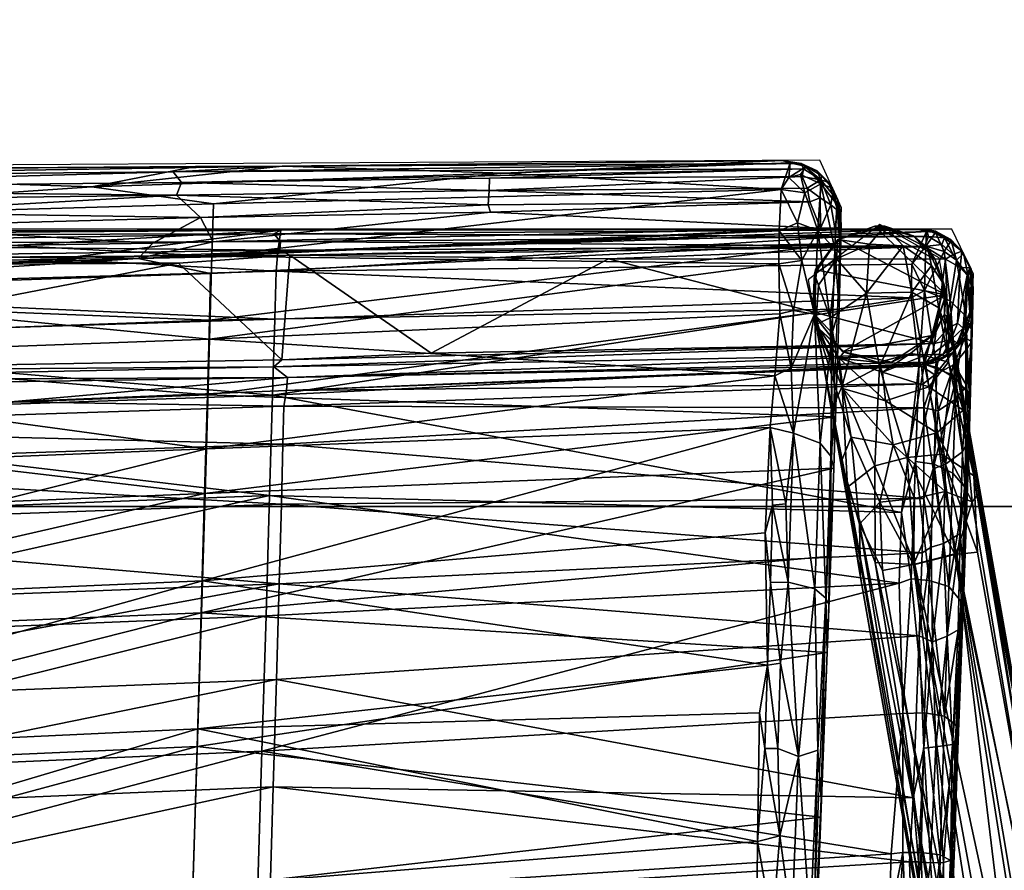
# Model space of a CAD drawing. Units: inches. Extents: x -348 to 89, y -75 to 231.
# Drawn here: x 70 to 74, y 72 to 75 of the extents above; entities that cross this region are included whole.
import ezdxf

# ---------------------------------------------------------------- set-up
doc = ezdxf.new("R2010")
doc.units = ezdxf.units.IN
doc.header["$MEASUREMENT"] = 0
for name, color, linetype, true_color in [('AFUCH-3-FRPT', 7, 'Continuous', 0x6e6e6e), ('AFUCH-3-STFB', 7, 'Continuous', 0x1f3b54), ('AFUCH-3-STPL', 7, 'Continuous', 0x989a8f), ('CET color Grey23', 7, 'Continuous', 0x443b34), ('CET color Grey50', 9, 'Continuous', 0x808080)]:
    doc.layers.add(name, color=color, linetype=linetype, true_color=true_color)
for name, color, linetype in [('CATALOGUE-TXT', 8, 'Continuous'), ('CET Default', 7, 'Continuous'), ('default', 8, 'Continuous'), ('LoeTableBase', 8, 'Continuous')]:
    doc.layers.add(name, color=color, linetype=linetype)
doc.styles.add('Arial', font='arial.ttf')

# ---------------------------------------------------------------- blocks, each defined once
blk = doc.blocks.new('*C5')
at = {"layer": 'AFUCH-3-FRPT', "linetype": 'Continuous'}
blk.add_lwpolyline([(-10.2345, 13.2563), (-10.4778, 13.1694), (-10.4832, -8.8216), (-9.8191, -12.5794), (-9.5985, -12.7035), (-9.3336, -12.4983), (-9.981, -8.8259), (-9.9814, 7.626), (-9.0069, 7.4479), (-8.9926, 7.9516), (-9.9774, 8.1673), (-9.9813, 13.084), (-10.2345, 13.2563)], dxfattribs=at)
at = {"layer": 'AFUCH-3-STFB', "linetype": 'Continuous'}
blk.add_lwpolyline([(0.9803, 7.5464), (-4.763, 7.3759), (-8.5991, 7.0319), (-8.6974, 6.9709), (-9.4576, -12.7643), (-9.3766, -12.9409), (0.872, -12.8819), (9.3002, -12.9385), (9.4707, -12.7957), (8.6966, 6.9288), (8.6142, 7.0321), (4.2668, 7.4058), (0.9803, 7.5464)], dxfattribs=at)
at = {"layer": 'AFUCH-3-STPL', "linetype": 'Continuous'}
blk.add_lwpolyline([(-9.2156, 6.4786), (-9.9466, -12.5194), (-9.8654, -12.6859), (9.8382, -12.6857), (9.9514, -12.5182), (9.2155, 6.4854)], dxfattribs=at)
at = {"layer": 'CATALOGUE-TXT', "linetype": 'Continuous', "style": 'Arial'}
blk.add_attdef('ITEXT', (-3.189, -2.2244), '', height=2.8, dxfattribs=at).dxf.unprotected_set("ltscale", 0)
blk = doc.blocks.new('*C31')
at = {"layer": 'AFUCH-3-STPL', "linetype": 'Continuous'}
mesh = blk.add_polyface(dxfattribs=at)
corners = [(-9.8544, -9.8946, 22.2909), (-9.7041, -6.0809, 22.0213), (-9.6686, -5.1517, 21.8053), (-9.8755, -10.3973, 22.4254), (-9.7664, -9.8426, 22.5793), (-9.7073, -9.8446, 22.6074), (-9.5726, -5.6452, 22.1346), (-9.7518, -10.3776, 22.6108), (-9.8222, -10.3681, 22.5625), (-9.7648, -10.8947, 22.5125), (-9.8849, -10.6615, 22.2868), (-9.8355, -10.3406, 22.2139), (-9.8162, -9.8958, 22.1964), (-9.7862, -10.3388, 22.1661), (-9.7085, -10.3422, 22.1099), (-9.7233, -9.9068, 22.1327), (-7.3386, -10.1966, 21.7692), (-9.8454, -9.8646, 22.476), (-9.8139, -9.8484, 22.5354), (-9.6659, -5.672, 22.051), (-9.7424, -10.3424, 22.1434), (-9.592, -5.5146, 21.6679), (-9.6544, -9.8357, 22.6141), (-9.6839, -10.3768, 22.6254), (-9.6337, -10.1254, 22.6321), (-9.8653, -10.3445, 22.488), (-9.884, -10.8451, 22.3938), (-9.8402, -9.8938, 22.2511), (-9.8608, -10.3478, 22.2617), (-7.3515, -10.6202, 21.676), (-9.7222, -10.5791, 22.1015), (-9.6691, -5.4926, 21.7648), (-9.6218, -5.645, 22.1008), (-9.8681, -10.777, 22.1541), (-9.5075, -5.645, 22.1507), (-9.7617, -10.7632, 22.0639), (-9.6406, -10.3717, 22.5959), (-7.2935, -10.2204, 22.2888)]
mesh.append_faces([[corners[k] for k in face] for face in [(0, 1, 2, 0), (3, 1, 0, 3), (4, 5, 6, 4), (7, 8, 9, 7), (10, 3, 0, 10), (11, 12, 13, 11), (14, 15, 16, 14), (4, 8, 7, 4), (17, 18, 19, 17), (5, 4, 7, 5), (14, 20, 15, 14), (15, 12, 21, 15), (12, 15, 13, 12), (22, 23, 24, 22), (25, 8, 18, 25), (25, 26, 8, 25), (27, 12, 11, 27), (0, 28, 10, 0), (14, 29, 30, 14), (14, 30, 20, 14), (5, 7, 23, 5), (1, 3, 17, 1), (17, 25, 18, 17), (0, 27, 28, 0), (0, 31, 27, 0), (18, 4, 32, 18), (18, 8, 4, 18), (27, 11, 28, 27), (11, 33, 28, 11), (3, 26, 25, 3), (3, 25, 17, 3), (22, 5, 23, 22), (34, 5, 22, 34), (20, 35, 13, 20), (15, 20, 13, 15), (24, 23, 36, 24), (24, 36, 37, 24)]])
mesh = blk.add_polyface(dxfattribs=at)
corners = [(-7.3736, -11.3723, 21.2386), (-4.9261, -11.2796, 20.9429), (-4.9321, -11.5792, 20.6079), (-9.5856, -7.3607, 21.8184), (-6.0813, -9.7041, 21.6282), (-9.7233, -9.9068, 22.1327), (-4.9103, -10.5185, 21.3989), (-4.9187, -10.9207, 21.2102), (-7.3633, -11.018, 21.4967), (-9.6544, -9.8357, 22.6141), (-7.2512, -9.6907, 22.3213), (-9.4758, -5.8005, 22.1841), (-7.3251, -11.2532, 21.9366), (-7.3099, -10.7529, 22.1666), (-9.671, -11.3752, 22.2854), (-4.882, -10.6462, 21.9052), (-2.4692, -11.5265, 20.425), (-7.3515, -10.6202, 21.676), (-9.7222, -10.5791, 22.1015), (-9.6337, -10.1254, 22.6321), (-7.2935, -10.2204, 22.2888), (-4.8703, -10.1065, 22.0427), (-7.3386, -10.1966, 21.7692), (-9.7554, -11.4866, 21.6211), (-9.7443, -11.18, 21.8703), (-9.6406, -10.3717, 22.5959), (-9.6846, -10.8926, 22.5269), (-4.9012, -10.0906, 21.5018), (-7.169, -7.2953, 22.0518), (-4.8864, -9.6667, 21.5402), (-7.2101, -7.2933, 21.5004), (-4.8142, -7.1778, 21.2655), (-9.7085, -10.3422, 22.1099), (-4.8561, -9.5703, 22.0901), (-4.7851, -7.1645, 21.8516), (-4.8929, -11.1539, 21.6598), (-2.4623, -10.8625, 21.0383), (-5.9054, -9.605, 22.1563)]
mesh.append_faces([[corners[k] for k in face] for face in [(0, 1, 2, 0), (3, 4, 5, 3), (6, 7, 8, 6), (9, 10, 11, 9), (12, 13, 14, 12), (12, 15, 13, 12), (1, 16, 2, 1), (17, 8, 18, 17), (19, 20, 10, 19), (20, 21, 10, 20), (5, 4, 22, 5), (0, 23, 24, 0), (13, 25, 26, 13), (4, 27, 22, 4), (17, 6, 8, 17), (10, 28, 11, 10), (29, 30, 31, 29), (30, 4, 3, 30), (8, 0, 24, 8), (8, 7, 0, 8), (13, 21, 20, 13), (20, 25, 13, 20), (15, 21, 13, 15), (22, 27, 17, 22), (22, 17, 32, 22), (28, 33, 34, 28), (35, 15, 12, 35), (7, 1, 0, 7), (7, 36, 1, 7), (27, 6, 17, 27), (9, 19, 10, 9), (10, 37, 28, 10), (10, 21, 37, 10), (29, 4, 30, 29), (4, 29, 27, 4), (21, 33, 37, 21), (37, 33, 28, 37)]])
mesh = blk.add_polyface(dxfattribs=at)
corners = [(-9.9059, -11.3005, 22.1872), (-9.8551, -11.362, 22.2587), (-9.8381, -10.8824, 22.4649), (-9.9152, -11.7294, 21.9039), (-9.8069, -10.7683, 22.0868), (-9.8355, -10.3406, 22.2139), (-9.7862, -10.3388, 22.1661), (-9.884, -10.8451, 22.3938), (-9.8222, -10.3681, 22.5625), (-9.7222, -10.5791, 22.1015), (-7.3633, -11.018, 21.4967), (-9.7443, -11.18, 21.8703), (-9.8608, -10.3478, 22.2617), (-9.8681, -10.777, 22.1541), (-9.8849, -10.6615, 22.2868), (-9.9113, -11.3789, 21.9753), (-9.671, -11.3752, 22.2854), (-7.3099, -10.7529, 22.1666), (-9.6846, -10.8926, 22.5269), (-9.7154, -11.3913, 22.3131), (-9.7617, -10.7632, 22.0639), (-9.8891, -11.2019, 21.9899), (-9.8485, -11.178, 21.9365), (-9.7554, -11.4866, 21.6211), (-9.7894, -11.5081, 21.648), (-9.6406, -10.3717, 22.5959), (-9.6839, -10.3768, 22.6254), (-9.7648, -10.8947, 22.5125), (-9.7518, -10.3776, 22.6108), (-9.7812, -11.384, 22.3033), (-9.7424, -10.3424, 22.1434), (-9.8755, -10.3973, 22.4254), (-9.8961, -11.5584, 21.7215), (-9.7937, -11.1571, 21.9039), (-9.8347, -11.522, 21.6661)]
mesh.append_faces([[corners[k] for k in face] for face in [(0, 1, 2, 0), (0, 3, 1, 0), (4, 5, 6, 4), (7, 2, 8, 7), (9, 10, 11, 9), (12, 13, 14, 12), (15, 14, 13, 15), (16, 17, 18, 16), (19, 16, 18, 19), (9, 11, 20, 9), (21, 13, 22, 21), (11, 23, 24, 11), (18, 25, 26, 18), (18, 27, 19, 18), (28, 27, 18, 28), (2, 1, 29, 2), (30, 9, 20, 30), (0, 31, 14, 0), (15, 0, 14, 15), (13, 5, 4, 13), (22, 13, 4, 22), (32, 21, 22, 32), (20, 11, 33, 20), (33, 11, 24, 33), (31, 0, 7, 31), (7, 0, 2, 7), (26, 28, 18, 26), (32, 15, 21, 32), (21, 15, 13, 21), (8, 2, 27, 8), (27, 2, 29, 27), (27, 29, 19, 27), (33, 24, 34, 33), (20, 33, 4, 20), (6, 20, 4, 6), (22, 4, 33, 22), (34, 22, 33, 34)]])
mesh = blk.add_polyface(dxfattribs=at)
corners = [(-7.3797, -12.6822, 18.2515), (-4.7185, -12.6762, 17.7651), (-4.9323, -12.5427, 19.3146), (-7.0002, -12.5596, 18.0755), (-4.929, -12.1584, 17.8253), (-4.1983, -12.5448, 17.6015), (-4.9107, -11.9867, 20.8873), (-4.9026, -11.6073, 21.3159), (-7.3384, -11.699, 21.608), (-7.3842, -12.2017, 18.2499), (-4.8329, -12.0967, 17.8789), (-7.4046, -12.1362, 18.3052), (-6.3793, -12.0464, 19.5388), (-7.3759, -12.608, 18.1593), (-4.9118, -12.5732, 17.695), (-4.9423, -12.6312, 17.7155), (-7.3492, -12.0707, 21.1945), (-7.3879, -11.8897, 20.5331), (-4.9393, -11.9514, 19.7931), (-7.3913, -12.0299, 20.1161), (-7.3621, -12.5302, 20.1864), (-4.9209, -12.4616, 19.8489), (-7.3573, -12.3519, 20.7138), (-6.551, -12.575, 19.5018), (-4.8929, -11.1539, 21.6598), (-7.3541, -12.6689, 18.2015), (-7.3791, -12.6402, 18.1745), (-4.9168, -12.2756, 20.3914), (-4.9025, -12.1255, 17.8387), (-7.3544, -12.1764, 18.2391), (-7.3736, -11.3723, 21.2386), (-4.9321, -11.5792, 20.6079), (-7.3819, -11.6672, 20.9127), (-4.9365, -11.8064, 20.2192), (-7.3251, -11.2532, 21.9366), (-7.4127, -12.5891, 18.176), (-4.9239, -12.6635, 17.7474), (-7.4013, -12.0878, 19.7061), (-7.3683, -12.6025, 19.6594)]
mesh.append_faces([[corners[k] for k in face] for face in [(0, 1, 2, 0), (3, 4, 5, 3), (6, 7, 8, 6), (9, 4, 3, 9), (10, 11, 12, 10), (13, 14, 15, 13), (16, 6, 8, 16), (17, 18, 19, 17), (20, 21, 22, 20), (23, 0, 2, 23), (8, 7, 24, 8), (25, 26, 15, 25), (27, 6, 16, 27), (28, 29, 11, 28), (11, 10, 28, 11), (18, 12, 19, 18), (23, 21, 20, 23), (30, 31, 32, 30), (31, 33, 32, 31), (2, 21, 23, 2), (8, 24, 34, 8), (3, 5, 14, 3), (35, 3, 14, 35), (33, 18, 17, 33), (32, 33, 17, 32), (1, 0, 36, 1), (22, 27, 16, 22), (21, 27, 22, 21), (13, 35, 14, 13), (29, 4, 9, 29), (28, 4, 29, 28), (19, 12, 37, 19), (12, 11, 37, 12), (36, 25, 15, 36), (38, 23, 20, 38), (38, 0, 23, 38), (0, 25, 36, 0), (26, 13, 15, 26)]])
mesh = blk.add_polyface(dxfattribs=at)
corners = [(-9.9295, -11.908, 21.486), (-9.9328, -12.0262, 21.5355), (-9.9113, -11.3789, 21.9753), (-9.8961, -11.5584, 21.7215), (-9.8485, -11.178, 21.9365), (-9.8347, -11.522, 21.6661), (-9.9059, -11.3005, 22.1872), (-9.9152, -11.7294, 21.9039), (-9.9058, -11.8611, 21.3924), (-9.8427, -11.8149, 21.3444), (-9.8002, -11.815, 21.9958), (-9.8824, -12.131, 21.5798), (-9.8104, -12.1752, 21.6048), (-9.7309, -11.8258, 22.0052), (-9.7812, -11.384, 22.3033), (-9.8758, -12.0531, 20.9786), (-9.8024, -12.146, 20.5531), (-9.762, -12.0244, 20.9057), (-9.759, -12.1135, 20.5464), (-9.8551, -11.362, 22.2587), (-9.8146, -12.0133, 20.971), (-9.8747, -12.1844, 20.5641), (-9.8696, -11.7817, 21.9602), (-9.7966, -11.7978, 21.3302), (-9.7894, -11.5081, 21.648), (-9.7621, -11.6879, 21.4544), (-9.6789, -11.637, 22.1521), (-9.7154, -11.3913, 22.3131), (-9.7449, -12.1883, 21.6111), (-9.9215, -12.1056, 21.0174), (-9.9403, -12.2696, 20.8017), (-9.9176, -12.0885, 21.5425), (-9.671, -11.3752, 22.2854), (-9.7554, -11.4866, 21.6211)]
mesh.append_faces([[corners[k] for k in face] for face in [(0, 1, 2, 0), (3, 4, 5, 3), (6, 1, 7, 6), (8, 3, 9, 8), (10, 11, 12, 10), (13, 10, 12, 13), (1, 6, 2, 1), (14, 10, 13, 14), (15, 8, 9, 15), (16, 17, 18, 16), (9, 3, 5, 9), (14, 19, 10, 14), (20, 16, 21, 20), (7, 22, 19, 7), (22, 7, 11, 22), (23, 24, 25, 23), (25, 17, 23, 25), (13, 26, 27, 13), (26, 13, 28, 26), (0, 29, 30, 0), (15, 29, 8, 15), (0, 2, 3, 0), (20, 17, 16, 20), (23, 17, 20, 23), (11, 7, 31, 11), (26, 32, 27, 26), (8, 29, 0, 8), (8, 0, 3, 8), (25, 24, 33, 25), (27, 14, 13, 27), (28, 13, 12, 28), (10, 22, 11, 10), (19, 22, 10, 19), (15, 9, 20, 15), (24, 23, 5, 24), (23, 20, 9, 23), (5, 23, 9, 5), (31, 7, 1, 31)]])
mesh = blk.add_polyface(dxfattribs=at)
corners = [(-7.4046, -12.1362, 18.3052), (-9.7459, -12.1839, 19.512), (-7.4013, -12.0878, 19.7061), (-7.3819, -11.6672, 20.9127), (-9.7554, -11.4866, 21.6211), (-7.3736, -11.3723, 21.2386), (-7.3384, -11.699, 21.608), (-9.6789, -11.637, 22.1521), (-7.3492, -12.0707, 21.1945), (-9.8018, -12.2622, 18.8124), (-7.9373, -12.2268, 18.3478), (-8.594, -12.5763, 18.4873), (-9.7715, -12.1927, 18.8664), (-9.7147, -12.4309, 21.1386), (-9.7449, -12.1883, 21.6111), (-9.7374, -12.6858, 19.5029), (-7.3797, -12.6822, 18.2515), (-7.3683, -12.6025, 19.6594), (-7.3913, -12.0299, 20.1161), (-9.759, -12.1135, 20.5464), (-9.762, -12.0244, 20.9057), (-7.4127, -12.5891, 18.176), (-9.7722, -12.6843, 18.8653), (-7.3621, -12.5302, 20.1864), (-7.3573, -12.3519, 20.7138), (-9.7182, -12.5562, 20.8925), (-9.7719, -12.6776, 20.1261), (-7.3879, -11.8897, 20.5331), (-9.7621, -11.6879, 21.4544), (-7.3251, -11.2532, 21.9366), (-9.671, -11.3752, 22.2854), (-7.3791, -12.6402, 18.1745), (-7.3541, -12.6689, 18.2015), (-9.7794, -12.6585, 18.8227), (-7.3544, -12.1764, 18.2391), (-9.7935, -12.2222, 18.8324), (-7.3842, -12.2017, 18.2499), (-7.0002, -12.5596, 18.0755), (-9.7651, -12.6222, 18.7962), (-7.3759, -12.608, 18.1593), (-9.753, -12.1788, 20.2631)]
mesh.append_faces([[corners[k] for k in face] for face in [(0, 1, 2, 0), (3, 4, 5, 3), (6, 7, 8, 6), (9, 10, 11, 9), (0, 12, 1, 0), (13, 8, 14, 13), (15, 16, 17, 15), (8, 7, 14, 8), (18, 19, 20, 18), (11, 10, 21, 11), (15, 22, 16, 15), (23, 24, 13, 23), (25, 26, 23, 25), (27, 18, 20, 27), (28, 27, 20, 28), (6, 29, 30, 6), (31, 32, 33, 31), (3, 27, 28, 3), (24, 8, 13, 24), (0, 34, 35, 0), (2, 19, 18, 2), (26, 17, 23, 26), (21, 36, 37, 21), (9, 36, 10, 9), (10, 36, 21, 10), (33, 32, 22, 33), (30, 7, 6, 30), (11, 21, 38, 11), (13, 25, 23, 13), (38, 21, 39, 38), (34, 36, 9, 34), (28, 4, 3, 28), (40, 19, 2, 40), (26, 15, 17, 26), (2, 1, 40, 2), (32, 16, 22, 32), (31, 38, 39, 31)]])
mesh = blk.add_polyface(dxfattribs=at)
corners = [(-9.9403, -12.2696, 20.8017), (-9.9414, -12.3068, 21.051), (-9.9295, -11.908, 21.486), (-9.8104, -12.1752, 21.6048), (-9.8824, -12.131, 21.5798), (-9.8593, -12.4209, 21.1427), (-9.7935, -12.2222, 18.8324), (-9.7715, -12.1927, 18.8664), (-7.4046, -12.1362, 18.3052), (-9.8376, -12.2142, 18.8887), (-9.8904, -12.2595, 18.9049), (-9.869, -12.2294, 20.1171), (-9.9215, -12.1056, 21.0174), (-9.919, -12.2384, 20.5819), (-9.8073, -12.1938, 20.1225), (-9.8851, -12.2646, 18.8747), (-9.8321, -12.2211, 18.8632), (-9.8636, -12.2772, 18.8398), (-9.8758, -12.0531, 20.9786), (-9.8747, -12.1844, 20.5641), (-9.9328, -12.0262, 21.5355), (-9.8024, -12.146, 20.5531), (-9.9144, -12.2828, 20.1162), (-9.9215, -12.3134, 18.9144), (-9.9176, -12.0885, 21.5425), (-9.9177, -12.3638, 21.1095), (-9.753, -12.1788, 20.2631), (-9.7849, -12.192, 18.8968), (-9.7459, -12.1839, 19.512), (-7.3544, -12.1764, 18.2391), (-9.8018, -12.2622, 18.8124), (-9.759, -12.1135, 20.5464), (-9.7449, -12.1883, 21.6111), (-9.7641, -12.4586, 21.1518), (-9.8146, -12.0133, 20.971), (-9.9074, -12.3197, 18.8608)]
mesh.append_faces([[corners[k] for k in face] for face in [(0, 1, 2, 0), (3, 4, 5, 3), (6, 7, 8, 6), (9, 10, 11, 9), (0, 12, 13, 0), (14, 9, 11, 14), (15, 16, 17, 15), (12, 18, 19, 12), (1, 20, 2, 1), (14, 11, 21, 14), (0, 13, 22, 0), (21, 11, 19, 21), (10, 23, 22, 10), (4, 24, 25, 4), (26, 14, 21, 26), (27, 14, 28, 27), (16, 7, 6, 16), (27, 9, 14, 27), (16, 6, 17, 16), (6, 29, 30, 6), (11, 10, 22, 11), (11, 22, 19, 11), (31, 26, 21, 31), (32, 3, 33, 32), (25, 20, 1, 25), (6, 30, 17, 6), (13, 12, 19, 13), (19, 22, 13, 19), (27, 7, 16, 27), (7, 27, 28, 7), (19, 18, 34, 19), (28, 14, 26, 28), (10, 9, 15, 10), (10, 15, 35, 10), (9, 27, 16, 9), (9, 16, 15, 9), (24, 20, 25, 24)]])
mesh = blk.add_polyface(dxfattribs=at)
corners = [(-9.7794, -12.6585, 18.8227), (-9.7651, -12.6222, 18.7962), (-7.3791, -12.6402, 18.1745), (-9.8047, -12.6729, 20.1175), (-9.8634, -12.6433, 20.1122), (-9.8617, -12.6481, 18.899), (-9.8593, -12.4209, 21.1427), (-9.8824, -12.131, 21.5798), (-9.9177, -12.3638, 21.1095), (-9.8962, -12.5442, 18.8389), (-9.8507, -12.3177, 18.8222), (-9.8423, -12.5741, 18.8141), (-9.7695, -12.6233, 20.6469), (-9.7641, -12.4586, 21.1518), (-9.8372, -12.6028, 20.6487), (-9.7147, -12.4309, 21.1386), (-9.7449, -12.1883, 21.6111), (-9.8388, -12.6531, 18.859), (-9.9024, -12.6039, 18.8868), (-9.8706, -12.5919, 18.8343), (-9.805, -12.6785, 18.8879), (-9.8018, -12.2622, 18.8124), (-9.7719, -12.6776, 20.1261), (-9.7182, -12.5562, 20.8925), (-9.8104, -12.1752, 21.6048), (-9.7374, -12.6858, 19.5029), (-9.8293, -12.6285, 18.8248), (-9.7722, -12.6843, 18.8653), (-9.8636, -12.2772, 18.8398), (-9.883, -12.571, 20.6359), (-8.594, -12.5763, 18.4873), (-9.8864, -12.3374, 18.8372)]
mesh.append_faces([[corners[k] for k in face] for face in [(0, 1, 2, 0), (3, 4, 5, 3), (6, 7, 8, 6), (9, 10, 11, 9), (12, 13, 14, 12), (15, 16, 13, 15), (14, 3, 12, 14), (3, 14, 4, 3), (17, 18, 19, 17), (20, 3, 5, 20), (10, 21, 11, 10), (12, 22, 23, 12), (23, 13, 12, 23), (20, 5, 17, 20), (13, 6, 14, 13), (13, 24, 6, 13), (9, 11, 19, 9), (23, 15, 13, 23), (4, 18, 5, 4), (17, 5, 18, 17), (25, 22, 20, 25), (1, 0, 26, 1), (1, 26, 11, 1), (0, 17, 26, 0), (27, 17, 0, 27), (28, 21, 10, 28), (14, 6, 29, 14), (29, 4, 14, 29), (27, 25, 20, 27), (27, 20, 17, 27), (19, 26, 17, 19), (11, 26, 19, 11), (30, 1, 11, 30), (11, 21, 30, 11), (22, 3, 20, 22), (3, 22, 12, 3), (28, 10, 31, 28)]])
mesh = blk.add_polyface(dxfattribs=at)
corners = [(-9.9377, -12.4849, 18.8963), (-9.9452, -12.4687, 20.2807), (-9.9386, -12.3465, 20.1136), (-9.9325, -12.3788, 18.8944), (-9.9414, -12.3068, 21.051), (-9.9403, -12.2696, 20.8017), (-9.883, -12.571, 20.6359), (-9.8593, -12.4209, 21.1427), (-9.9177, -12.3638, 21.1095), (-9.9024, -12.6039, 18.8868), (-9.9094, -12.5957, 20.1142), (-9.9323, -12.5426, 18.8966), (-9.9268, -12.513, 20.6277), (-9.9074, -12.3197, 18.8608), (-9.9227, -12.5149, 18.8641), (-9.8962, -12.5442, 18.8389), (-9.8706, -12.5919, 18.8343), (-9.9144, -12.2828, 20.1162), (-9.9293, -12.3456, 18.8972), (-9.8851, -12.2646, 18.8747), (-9.8636, -12.2772, 18.8398), (-9.9377, -12.5376, 20.0562), (-9.9215, -12.3134, 18.9144), (-9.8904, -12.2595, 18.9049), (-9.9423, -12.4629, 20.6126), (-9.8864, -12.3374, 18.8372), (-9.8634, -12.6433, 20.1122), (-9.8507, -12.3177, 18.8222)]
mesh.append_faces([[corners[k] for k in face] for face in [(0, 1, 2, 0), (3, 0, 2, 3), (1, 4, 5, 1), (6, 7, 8, 6), (9, 10, 11, 9), (6, 12, 10, 6), (3, 13, 14, 3), (9, 15, 16, 9), (17, 18, 2, 17), (13, 19, 20, 13), (10, 21, 11, 10), (10, 12, 21, 10), (13, 22, 23, 13), (11, 15, 9, 11), (0, 3, 14, 0), (6, 8, 12, 6), (24, 4, 1, 24), (20, 25, 13, 20), (13, 25, 14, 13), (17, 2, 5, 17), (2, 1, 5, 2), (18, 22, 13, 18), (22, 18, 17, 22), (26, 10, 9, 26), (10, 26, 6, 10), (8, 4, 12, 8), (14, 15, 11, 14), (14, 25, 15, 14), (21, 0, 11, 21), (0, 14, 11, 0), (1, 0, 21, 1), (24, 1, 21, 24), (24, 21, 12, 24), (12, 4, 24, 12), (25, 27, 15, 25), (18, 3, 2, 18), (3, 18, 13, 3)]])
blk = doc.blocks.new('*C29')
at = {"layer": 'AFUCH-3-FRPT', "linetype": 'Continuous'}
mesh = blk.add_polyface(dxfattribs=at)
corners = [(-10.0608, -8.8295, 0.6843), (-9.9889, 12.1885, 0.5737), (-10.06, 11.9997, 0.6839), (-10.201, -8.8512, 0.7527), (-9.7283, -11.4434, 0.2505), (-9.8763, -11.4812, 0.274), (-10.2994, -8.8053, 0.2551), (-10.4381, -8.8196, 0.354), (-10.4832, -8.8216, 0.5128), (-10.4775, 12.319, 0.4869), (-9.7243, -11.4437, 0.7488), (-9.8814, -11.4841, 0.7225), (-9.9475, -11.7728, 0.4401), (-9.5238, -11.5931, 0.6317), (-9.528, -11.3955, 0.5053), (-9.981, -8.8259, 0.5432), (-10.134, -8.8342, 0.268), (-10.0084, -8.8271, 0.3775), (-9.5819, -11.4512, 0.3323), (-10.1315, 12.0068, 0.2688), (-9.9604, -11.49, 0.3475), (-10.2706, 12.0027, 0.253), (-9.4792, -11.7302, 0.4616), (-10.4234, -8.8249, 0.6647), (-9.9408, -11.6757, 0.6453), (-10.3299, -8.8123, 0.7299), (-10.3637, 12.0089, 0.7155), (-10.3754, 12.0013, 0.2923), (-10.2068, 12.0055, 0.7512), (-9.6087, -11.4222, 0.688), (-9.5985, -11.6747, 0.7545), (-9.4934, -11.9151, 0.8267), (-9.581, -11.8098, 0.3386), (-9.7002, -11.8403, 0.3112), (-9.9661, -11.7064, 0.5727), (-9.9559, -11.7954, 0.5041), (-10.0461, 11.9999, 0.3317), (-10.4414, 12.0074, 0.6359), (-9.8285, -11.852, 0.3422), (-9.9816, 12.2288, 0.502), (-9.727, -11.6881, 0.7867), (-9.8408, -11.7138, 0.7607), (-9.4573, -11.8263, 0.6301), (-9.6484, -11.8871, 0.8934), (-10.0001, 12.2471, 0.4283)]
mesh.append_faces([[corners[k] for k in face] for face in [(0, 1, 2, 0), (3, 0, 2, 3), (4, 5, 6, 4), (7, 8, 9, 7), (3, 10, 0, 3), (10, 3, 11, 10), (8, 7, 12, 8), (13, 14, 15, 13), (16, 17, 18, 16), (17, 16, 19, 17), (12, 7, 20, 12), (16, 21, 19, 16), (18, 17, 22, 18), (11, 23, 24, 11), (25, 23, 11, 25), (23, 25, 26, 23), (15, 22, 17, 15), (7, 6, 5, 7), (6, 7, 27, 6), (3, 2, 28, 3), (10, 29, 0, 10), (30, 31, 13, 30), (32, 18, 22, 32), (5, 4, 33, 5), (34, 8, 35, 34), (17, 19, 36, 17), (0, 13, 15, 0), (0, 15, 1, 0), (23, 8, 34, 23), (8, 23, 37, 8), (12, 20, 38, 12), (16, 6, 21, 16), (6, 16, 4, 6), (15, 39, 1, 15), (4, 16, 18, 4), (4, 18, 32, 4), (40, 10, 41, 40), (29, 10, 30, 29), (42, 14, 13, 42), (41, 10, 11, 41), (24, 41, 11, 24), (25, 3, 28, 25), (3, 25, 11, 3), (20, 5, 38, 20), (20, 7, 5, 20), (13, 29, 30, 13), (29, 13, 0, 29), (33, 4, 32, 33), (14, 22, 15, 14), (22, 14, 42, 22), (40, 43, 30, 40), (40, 30, 10, 40), (24, 23, 34, 24), (17, 36, 44, 17), (35, 8, 12, 35)]])
mesh = blk.add_polyface(dxfattribs=at)
corners = [(-9.7126, -12.2252, 1.5002), (-9.6417, -12.1936, 18.8454), (-9.5942, -12.1923, 1.5035), (-9.4616, -12.2313, 18.8454), (-9.3742, -12.3171, 1.2776), (-9.4664, -12.231, 1.5016), (-9.5974, -12.1763, 0.4893), (-9.7181, -12.4523, 0.7812), (-9.7651, -12.186, 0.5117), (-9.7928, -12.2916, 18.8454), (-9.765, -12.2183, 1.2618), (-9.6085, -12.1556, 1.2688), (-9.78, -12.1015, 1.0399), (-9.4934, -11.9151, 0.8267), (-9.3625, -12.3333, 1.0704), (-9.4573, -11.8263, 0.6301), (-9.6484, -11.8871, 0.8934), (-9.727, -11.6881, 0.7867), (-9.8408, -11.7138, 0.7607), (-9.5238, -11.5931, 0.6317), (-9.8804, -12.2152, 0.7332), (-9.8548, -12.3548, 1.0805), (-9.9076, -12.0152, 0.7509), (-9.7002, -11.8403, 0.3112), (-9.8537, -12.1927, 0.9865), (-9.6196, -12.0505, 1.0595), (-9.4479, -12.2074, 1.2495), (-9.4615, -12.0961, 1.0129), (-9.4792, -11.7302, 0.4616), (-9.46, -12.1047, 0.5617), (-9.581, -11.8098, 0.3386), (-9.8285, -11.852, 0.3422), (-9.8615, -12.1488, 0.5887), (-9.9475, -11.7728, 0.4401), (-9.81, -11.9312, 0.8679), (-9.9408, -11.6757, 0.6453), (-9.5985, -11.6747, 0.7545), (-9.9559, -11.7954, 0.5041), (-9.5494, -12.4484, 0.7659), (-9.8763, -11.4812, 0.274), (-9.9661, -11.7064, 0.5727), (-9.4221, -12.0221, 0.6553), (-9.4155, -12.3571, 0.8203), (-9.8182, -12.3942, 0.8379), (-9.8, -12.3025, 1.4976)]
mesh.append_faces([[corners[k] for k in face] for face in [(0, 1, 2, 0), (3, 4, 5, 3), (6, 7, 8, 6), (9, 1, 0, 9), (10, 11, 12, 10), (13, 14, 15, 13), (16, 17, 18, 16), (13, 15, 19, 13), (20, 21, 22, 20), (6, 8, 23, 6), (24, 12, 22, 24), (12, 11, 25, 12), (26, 4, 27, 26), (28, 29, 30, 28), (23, 8, 31, 23), (31, 32, 33, 31), (34, 16, 18, 34), (35, 34, 18, 35), (24, 10, 12, 24), (16, 13, 36, 16), (26, 27, 25, 26), (20, 22, 37, 20), (29, 6, 30, 29), (29, 38, 6, 29), (11, 26, 25, 11), (2, 3, 5, 2), (32, 20, 33, 32), (31, 39, 23, 31), (37, 22, 40, 37), (22, 34, 35, 22), (1, 3, 2, 1), (3, 1, 9, 3), (41, 42, 29, 41), (27, 16, 25, 27), (34, 25, 16, 34), (41, 29, 28, 41), (22, 12, 34, 22), (12, 25, 34, 12), (10, 0, 11, 10), (27, 4, 14, 27), (27, 14, 13, 27), (16, 27, 13, 16), (0, 2, 11, 0), (11, 2, 26, 11), (8, 32, 31, 8), (8, 43, 32, 8), (30, 6, 23, 30), (5, 4, 26, 5), (2, 5, 26, 2), (40, 22, 35, 40), (0, 44, 9, 0), (21, 24, 22, 21), (33, 20, 37, 33), (15, 41, 28, 15), (15, 14, 41, 15)]])
mesh = blk.add_polyface(dxfattribs=at)
corners = [(-9.6181, -12.6967, 1.4945), (-9.4437, -12.6476, 1.5013), (-9.5806, -12.697, 18.8454), (-9.8433, -12.4426, 18.8454), (-9.8383, -12.3711, 1.3055), (-9.8368, -12.4795, 1.2099), (-9.4494, -12.649, 18.8454), (-9.3612, -12.5357, 18.8454), (-9.4155, -12.3571, 0.8203), (-9.4388, -12.5765, 1.124), (-9.5494, -12.4484, 0.7659), (-9.8548, -12.3548, 1.0805), (-9.8804, -12.2152, 0.7332), (-9.8037, -12.574, 18.8454), (-9.7754, -12.6161, 1.4983), (-9.7221, -12.6608, 18.8454), (-9.7181, -12.4523, 0.7812), (-9.7904, -12.5518, 1.1519), (-9.8182, -12.3942, 0.8379), (-9.3563, -12.3672, 18.8454), (-9.4616, -12.2313, 18.8454), (-9.3742, -12.3171, 1.2776), (-9.3625, -12.3333, 1.0704), (-9.3721, -12.478, 1.1519), (-9.3572, -12.5191, 1.4816), (-9.3511, -12.3974, 1.519), (-9.4221, -12.0221, 0.6553), (-9.5608, -12.6306, 1.1137), (-9.6857, -12.6245, 1.1215), (-9.8, -12.3025, 1.4976), (-9.7651, -12.186, 0.5117), (-9.5974, -12.1763, 0.4893), (-9.46, -12.1047, 0.5617), (-9.765, -12.2183, 1.2618), (-9.8537, -12.1927, 0.9865), (-9.7928, -12.2916, 18.8454), (-9.7126, -12.2252, 1.5002), (-9.8615, -12.1488, 0.5887)]
mesh.append_faces([[corners[k] for k in face] for face in [(0, 1, 2, 0), (3, 4, 5, 3), (6, 1, 7, 6), (8, 9, 10, 8), (5, 11, 12, 5), (6, 7, 3, 6), (13, 3, 5, 13), (14, 0, 15, 14), (16, 17, 18, 16), (19, 20, 3, 19), (19, 21, 20, 19), (22, 23, 8, 22), (24, 25, 19, 24), (22, 8, 26, 22), (9, 27, 10, 9), (28, 17, 16, 28), (0, 2, 15, 0), (13, 2, 3, 13), (29, 4, 3, 29), (7, 1, 24, 7), (9, 1, 27, 9), (16, 18, 30, 16), (1, 0, 27, 1), (0, 14, 28, 0), (10, 16, 31, 10), (10, 28, 16, 10), (23, 9, 8, 23), (24, 1, 9, 24), (8, 10, 32, 8), (5, 14, 13, 5), (28, 14, 17, 28), (7, 24, 19, 7), (7, 19, 3, 7), (4, 29, 33, 4), (4, 33, 34, 4), (5, 4, 11, 5), (35, 29, 3, 35), (3, 20, 35, 3), (25, 24, 22, 25), (27, 28, 10, 27), (27, 0, 28, 27), (29, 36, 33, 29), (3, 2, 6, 3), (2, 1, 6, 2), (19, 25, 21, 19), (21, 25, 22, 21), (11, 4, 34, 11), (15, 2, 13, 15), (13, 14, 15, 13), (22, 24, 23, 22), (23, 24, 9, 23), (18, 12, 37, 18), (18, 5, 12, 18), (17, 5, 18, 17), (5, 17, 14, 5)]])
blk = doc.blocks.new('*C34')
at = {"layer": 'AFUCH-3-STFB', "linetype": 'Continuous'}
mesh = blk.add_polyface(dxfattribs=at)
corners = [(-6.9633, -7.2632, 22.0113), (-6.4456, -9.6581, 22.1953), (-9.3648, -10.0875, 22.6712), (-9.153, -10.8947, 22.7779), (-7.0724, -10.8347, 22.4179), (-9.1461, -10.4185, 22.8467), (-9.3188, -9.8017, 22.771), (-9.2631, -9.8353, 22.8322), (-9.1648, -6.1967, 22.3808), (-9.3412, -10.1119, 22.7792), (-9.2983, -10.7326, 22.7904), (-9.2726, -10.1138, 22.8538), (-7.054, -10.2501, 22.5493), (-9.3697, -10.7563, 22.703), (-9.1308, -9.8105, 22.8585), (-9.1432, -10.1377, 22.8803), (-9.1973, -9.7796, 22.8515), (-9.004, -6.2477, 22.4546), (-9.2291, -10.4388, 22.8649), (-9.2016, -10.1086, 22.8783), (-9.382, -10.5761, 22.6779), (-9.3501, -9.8653, 22.7158), (-9.173, -10.7624, 22.8006), (-9.0838, -6.281, 22.4472), (-7.0701, -10.7701, 22.16), (-9.3809, -10.5076, 22.6501), (-7.054, -10.2424, 22.2731), (-9.2214, -10.7626, 22.8125), (-9.4045, -11.1181, 22.4932), (-9.2045, -6.0068, 22.2121), (-9.2598, -7.429, 22.37)]
mesh.append_faces([[corners[k] for k in face] for face in [(0, 1, 2, 0), (3, 4, 5, 3), (6, 7, 8, 6), (9, 10, 11, 9), (4, 12, 5, 4), (13, 10, 9, 13), (14, 15, 12, 14), (16, 14, 17, 16), (18, 5, 19, 18), (15, 14, 19, 15), (20, 13, 21, 20), (5, 18, 22, 5), (11, 18, 19, 11), (7, 16, 23, 7), (24, 25, 26, 24), (26, 25, 2, 26), (2, 20, 21, 2), (10, 18, 11, 10), (22, 18, 27, 22), (21, 6, 8, 21), (21, 13, 9, 21), (27, 18, 10, 27), (15, 5, 12, 15), (19, 5, 15, 19), (7, 11, 16, 7), (11, 7, 9, 11), (11, 19, 16, 11), (14, 16, 19, 14), (2, 25, 20, 2), (20, 25, 28, 20), (2, 29, 30, 2), (22, 3, 5, 22), (9, 6, 21, 9), (7, 6, 9, 7)]])
mesh = blk.add_polyface(dxfattribs=at)
corners = [(-0.4222, -9.5043, 21.7939), (-2.3523, -9.5355, 21.8659), (-2.3278, -7.0726, 21.6177), (0, -10.6389, 21.923), (0, -10.0405, 22.0838), (-2.3656, -10.6606, 21.978), (-2.3592, -10.0701, 21.8283), (0, -10.0486, 21.7726), (-2.365, -10.6048, 21.6989), (-4.7252, -10.7258, 22.143), (-2.3587, -10.0637, 22.1356), (-4.7119, -10.1335, 22.2907), (-4.7125, -10.1346, 21.9951), (-4.7238, -10.6667, 21.8718), (-7.0701, -10.7701, 22.16), (-3.4662, -9.5676, 21.9082), (-6.4456, -9.6581, 22.1953), (-6.9633, -7.2632, 22.0113), (0, -10.5842, 21.6412), (-2.3704, -11.1073, 21.4619), (-2.9945, -9.4723, 22.1998), (0.1048, -9.43, 22.1215), (-7.0724, -10.8347, 22.4179), (-6.1075, -9.6085, 22.4494), (-9.1308, -9.8105, 22.8585), (-7.054, -10.2501, 22.5493), (-4.696, -9.5419, 22.3357), (0, -7.0488, 21.5685), (2.5872, -9.5317, 21.857), (-7.054, -10.2424, 22.2731), (-9.3648, -10.0875, 22.6712), (-2.3302, -7.3437, 21.9638), (-4.6507, -7.144, 21.7653), (-4.6557, -7.4218, 22.0991)]
mesh.append_faces([[corners[k] for k in face] for face in [(0, 1, 2, 0), (3, 4, 5, 3), (6, 7, 8, 6), (9, 10, 11, 9), (12, 13, 14, 12), (15, 16, 17, 15), (8, 18, 19, 8), (0, 7, 6, 0), (10, 20, 11, 10), (10, 21, 20, 10), (9, 11, 22, 9), (23, 24, 25, 23), (11, 20, 26, 11), (0, 27, 28, 0), (16, 12, 29, 16), (16, 29, 30, 16), (4, 21, 10, 4), (16, 15, 12, 16), (1, 0, 6, 1), (6, 8, 13, 6), (5, 4, 10, 5), (5, 10, 9, 5), (7, 18, 8, 7), (12, 6, 13, 12), (15, 6, 12, 15), (11, 23, 25, 11), (22, 11, 25, 22), (26, 20, 31, 26), (31, 20, 21, 31), (29, 12, 14, 29), (1, 15, 32, 1), (15, 1, 6, 15), (23, 26, 33, 23), (11, 26, 23, 11)]])
mesh = blk.add_polyface(dxfattribs=at)
corners = [(-9.1748, -11.5617, 22.4947), (-9.1925, -11.9518, 22.1949), (-7.0894, -11.3832, 22.1672), (-9.4174, -11.4753, 22.3159), (-9.4287, -11.8002, 22.0837), (-9.4171, -11.8451, 22.1356), (-9.2595, -11.3787, 22.5974), (-9.3585, -11.3538, 22.5403), (-9.2792, -11.9305, 22.2383), (-9.4045, -11.1181, 22.4932), (-9.3809, -10.5076, 22.6501), (-7.0701, -10.7701, 22.16), (-9.2983, -10.7326, 22.7904), (-7.0724, -10.8347, 22.4179), (-9.153, -10.8947, 22.7779), (-9.1835, -11.0706, 22.7093), (-7.0848, -11.2654, 21.9391), (-9.2017, -11.663, 22.4208), (-9.2514, -11.6684, 22.4306), (-9.4095, -11.2959, 22.4318), (-9.3984, -11.3195, 22.4786), (-9.382, -10.5761, 22.6779), (-9.173, -10.7624, 22.8006), (-9.2214, -10.7626, 22.8125), (-9.3777, -11.8929, 22.1879), (-9.3697, -10.7563, 22.703), (-9.2315, -11.079, 22.7217), (-9.1943, -11.3776, 22.58)]
mesh.append_faces([[corners[k] for k in face] for face in [(0, 1, 2, 0), (3, 4, 5, 3), (6, 7, 8, 6), (9, 10, 11, 9), (12, 7, 6, 12), (13, 14, 15, 13), (4, 3, 16, 4), (17, 18, 1, 17), (19, 5, 20, 19), (9, 20, 21, 9), (15, 0, 2, 15), (6, 18, 17, 6), (22, 23, 15, 22), (7, 24, 8, 7), (21, 20, 25, 21), (25, 7, 12, 25), (16, 3, 9, 16), (3, 5, 19, 3), (26, 12, 6, 26), (6, 27, 26, 6), (8, 18, 6, 8), (18, 8, 1, 18), (23, 12, 26, 23), (0, 17, 1, 0), (27, 6, 17, 27), (5, 24, 20, 5), (20, 24, 7, 20), (20, 7, 25, 20), (26, 27, 15, 26), (15, 23, 26, 15), (9, 19, 20, 9), (9, 3, 19, 9), (14, 22, 15, 14), (27, 0, 15, 27), (17, 0, 27, 17)]])
mesh = blk.add_polyface(dxfattribs=at)
corners = [(-7.0977, -11.7062, 21.6197), (-4.7434, -11.612, 21.3116), (-4.7509, -11.9833, 20.8976), (-7.0701, -10.7701, 22.16), (-4.7238, -10.6667, 21.8718), (-7.0848, -11.2654, 21.9391), (-4.5782, -12.5982, 18.3447), (-6.9052, -12.6339, 18.7427), (-6.8511, -12.5775, 19.6162), (-4.759, -12.7113, 19.8842), (-4.8538, -12.9013, 18.4684), (-3.5818, -12.7686, 19.1469), (-4.7285, -12.7838, 18.3009), (-4.6973, -12.835, 18.3209), (-6.9938, -12.8117, 18.727), (-7.0642, -12.9182, 18.9291), (-6.6797, -12.8428, 19.5246), (-5.8592, -12.6961, 18.5232), (-4.7343, -11.1665, 21.6409), (-4.7564, -12.2641, 20.4164), (-4.7597, -12.4421, 19.8886), (-7.1154, -12.3489, 20.7441), (-7.108, -12.0728, 21.2155), (-7.1042, -11.8718, 21.8083), (-4.7374, -11.282, 21.8759), (-7.0894, -11.3832, 22.1672), (-6.9807, -12.898, 18.7948), (-7.0116, -12.8592, 18.7573), (-4.7252, -10.7258, 22.143), (-7.0724, -10.8347, 22.4179), (-4.078, -12.4988, 19.2215), (-4.7482, -11.7782, 21.5005), (-4.7571, -12.1924, 21.0315), (-7.0819, -12.7295, 18.7454), (-5.864, -12.7478, 18.4872), (-4.7638, -12.5073, 20.4887), (-7.1161, -12.2783, 21.3557), (-7.1249, -12.5855, 20.8294), (-4.6777, -12.8775, 18.362), (-2.337, -12.8656, 18.1027), (-7.385, -12.9193, 18.9549), (-4.7184, -12.7016, 18.3057), (-7.1196, -12.5221, 20.226), (-7.1301, -12.7794, 20.2516)]
mesh.append_faces([[corners[k] for k in face] for face in [(0, 1, 2, 0), (3, 4, 5, 3), (6, 7, 8, 6), (9, 10, 11, 9), (12, 13, 14, 12), (15, 10, 16, 15), (7, 6, 17, 7), (18, 1, 0, 18), (19, 20, 21, 19), (0, 2, 22, 0), (23, 24, 25, 23), (26, 27, 13, 26), (2, 19, 22, 2), (25, 28, 29, 25), (30, 6, 8, 30), (23, 31, 24, 23), (32, 31, 23, 32), (5, 18, 0, 5), (33, 17, 34, 33), (24, 28, 25, 24), (16, 10, 9, 16), (4, 18, 5, 4), (35, 32, 36, 35), (9, 35, 37, 9), (10, 38, 39, 10), (10, 40, 38, 10), (34, 41, 12, 34), (12, 14, 34, 12), (20, 8, 42, 20), (16, 9, 43, 16), (20, 30, 8, 20), (17, 6, 41, 17), (34, 17, 41, 34), (13, 27, 14, 13), (38, 26, 13, 38)]])
mesh = blk.add_polyface(dxfattribs=at)
corners = [(-6.6797, -12.8428, 19.5246), (-8.2046, -12.8936, 19.8914), (-7.385, -12.9193, 18.9549), (-7.0977, -11.7062, 21.6197), (-7.108, -12.0728, 21.2155), (-9.4348, -11.9904, 21.9056), (-6.8511, -12.5775, 19.6162), (-7.1288, -12.6388, 18.7985), (-9.379, -12.6891, 19.3656), (-7.1249, -12.5855, 20.8294), (-9.2338, -12.8332, 20.8263), (-7.1301, -12.7794, 20.2516), (-7.0894, -11.3832, 22.1672), (-9.1925, -11.9518, 22.1949), (-7.1042, -11.8718, 21.8083), (-7.1154, -12.3489, 20.7441), (-7.1196, -12.5221, 20.226), (-9.4539, -12.633, 20.7043), (-6.9938, -12.8117, 18.727), (-7.0819, -12.7295, 18.7454), (-5.864, -12.7478, 18.4872), (-7.0848, -11.2654, 21.9391), (-9.4045, -11.1181, 22.4932), (-7.0701, -10.7701, 22.16), (-7.1161, -12.2783, 21.3557), (-9.2105, -12.1426, 22.0313), (-9.2243, -12.5572, 21.49), (-6.9807, -12.898, 18.7948), (-9.3162, -12.9091, 19.4062), (-7.0116, -12.8592, 18.7573), (-6.9052, -12.6339, 18.7427), (-5.8592, -12.6961, 18.5232), (-7.0724, -10.8347, 22.4179), (-9.1835, -11.0706, 22.7093), (-4.7597, -12.4421, 19.8886), (-9.4287, -11.8002, 22.0837), (-4.759, -12.7113, 19.8842), (-4.7571, -12.1924, 21.0315), (-9.4486, -12.389, 21.3656), (-4.7564, -12.2641, 20.4164), (-8.1478, -12.7755, 19.0063), (-4.7638, -12.5073, 20.4887), (-8.1513, -12.8285, 19.0129), (-8.1532, -12.875, 19.0418), (-9.3072, -12.9294, 19.4476), (-4.6777, -12.8775, 18.362), (-7.0642, -12.9182, 18.9291), (-4.8538, -12.9013, 18.4684), (-8.1568, -12.7482, 19.0326)]
mesh.append_faces([[corners[k] for k in face] for face in [(0, 1, 2, 0), (3, 4, 5, 3), (6, 7, 8, 6), (9, 10, 11, 9), (12, 13, 14, 12), (15, 16, 17, 15), (18, 19, 20, 18), (21, 22, 23, 21), (24, 14, 25, 24), (24, 26, 9, 24), (27, 28, 29, 27), (19, 30, 31, 19), (30, 7, 6, 30), (32, 33, 12, 32), (7, 30, 19, 7), (15, 34, 16, 15), (3, 35, 21, 3), (11, 36, 9, 11), (24, 37, 14, 24), (4, 15, 38, 4), (4, 39, 15, 4), (40, 19, 18, 40), (9, 41, 24, 9), (42, 40, 18, 42), (29, 28, 43, 29), (16, 6, 17, 16), (1, 0, 11, 1), (2, 44, 27, 2), (2, 27, 45, 2), (46, 0, 2, 46), (2, 47, 46, 2), (18, 29, 42, 18), (29, 43, 42, 29), (48, 7, 19, 48)]])
mesh = blk.add_polyface(dxfattribs=at)
corners = [(-9.379, -12.6891, 19.3656), (-9.4535, -12.6908, 20.1692), (-6.8511, -12.5775, 19.6162), (-9.4224, -12.3005, 21.6895), (-9.4171, -11.8451, 22.1356), (-9.4348, -11.9904, 21.9056), (-9.2284, -12.3718, 21.7432), (-9.2243, -12.5572, 21.49), (-7.1161, -12.2783, 21.3557), (-9.4327, -12.6116, 21.1361), (-9.4486, -12.389, 21.3656), (-9.4533, -12.5966, 20.9651), (-7.1154, -12.3489, 20.7441), (-9.4539, -12.633, 20.7043), (-9.3565, -12.3704, 21.7246), (-9.2701, -12.1727, 22.0083), (-9.2792, -11.9305, 22.2383), (-9.3096, -12.5702, 21.4625), (-9.2787, -12.384, 21.7554), (-7.108, -12.0728, 21.2155), (-9.3696, -12.6811, 21.1698), (-9.3777, -11.8929, 22.1879), (-9.2105, -12.1426, 22.0313), (-9.2264, -12.6802, 21.2), (-9.2939, -12.709, 21.1821), (-9.1925, -11.9518, 22.1949), (-7.1042, -11.8718, 21.8083), (-9.4287, -11.8002, 22.0837), (-7.0977, -11.7062, 21.6197), (-7.1249, -12.5855, 20.8294), (-9.4556, -12.7045, 20.5182)]
mesh.append_faces([[corners[k] for k in face] for face in [(0, 1, 2, 0), (3, 4, 5, 3), (6, 7, 8, 6), (9, 10, 11, 9), (10, 12, 13, 10), (14, 15, 16, 14), (17, 18, 14, 17), (5, 19, 10, 5), (5, 10, 3, 5), (14, 20, 17, 14), (10, 9, 3, 10), (16, 21, 14, 16), (22, 16, 15, 22), (6, 8, 22, 6), (7, 18, 17, 7), (13, 2, 1, 13), (3, 14, 21, 3), (20, 14, 3, 20), (20, 3, 9, 20), (7, 6, 18, 7), (6, 22, 15, 6), (23, 17, 24, 23), (24, 17, 20, 24), (25, 16, 22, 25), (26, 25, 22, 26), (4, 3, 21, 4), (4, 27, 5, 4), (27, 28, 5, 27), (18, 15, 14, 18), (18, 6, 15, 18), (7, 23, 29, 7), (23, 7, 17, 23), (11, 13, 30, 11), (10, 13, 11, 10)]])
mesh = blk.add_polyface(dxfattribs=at)
corners = [(-9.4556, -12.7045, 20.5182), (-9.4439, -12.794, 19.4762), (-9.4482, -12.781, 20.1057), (-9.4402, -12.7781, 20.5234), (-9.4327, -12.6116, 21.1361), (-9.4533, -12.5966, 20.9651), (-9.4107, -12.859, 19.4732), (-9.4239, -12.8376, 20.1119), (-9.3804, -12.8532, 20.5504), (-9.4241, -12.8155, 19.4313), (-9.3804, -12.8689, 19.4136), (-9.3826, -12.8849, 20.1132), (-9.3261, -12.9178, 20.114), (-9.3665, -12.9017, 19.4703), (-9.4178, -12.7764, 19.3996), (-9.379, -12.6891, 19.3656), (-9.3785, -12.8013, 19.3697), (-9.4512, -12.6919, 19.4934), (-9.4327, -12.6904, 19.4215), (-9.4535, -12.6908, 20.1692), (-9.3302, -12.8376, 19.3541), (-9.4435, -12.7555, 19.4438), (-9.3696, -12.6811, 21.1698), (-9.4539, -12.633, 20.7043), (-9.3392, -12.7875, 19.3468)]
mesh.append_faces([[corners[k] for k in face] for face in [(0, 1, 2, 0), (3, 4, 5, 3), (6, 7, 1, 6), (4, 3, 8, 4), (6, 9, 10, 6), (8, 11, 12, 8), (12, 11, 13, 12), (14, 15, 16, 14), (0, 17, 1, 0), (14, 16, 10, 14), (7, 2, 1, 7), (3, 7, 8, 3), (15, 14, 18, 15), (19, 15, 18, 19), (0, 3, 5, 0), (16, 20, 10, 16), (1, 9, 6, 1), (14, 21, 18, 14), (8, 22, 4, 8), (13, 6, 10, 13), (6, 13, 11, 6), (0, 23, 19, 0), (19, 17, 0, 19), (15, 24, 16, 15), (2, 7, 3, 2), (0, 2, 3, 0), (18, 21, 17, 18), (17, 19, 18, 17), (9, 1, 21, 9), (21, 1, 17, 21), (9, 14, 10, 9), (21, 14, 9, 21), (11, 7, 6, 11), (8, 7, 11, 8)]])
mesh = blk.add_polyface(dxfattribs=at)
corners = [(-8.2046, -12.8936, 19.8914), (-9.2377, -12.94, 19.493), (-7.385, -12.9193, 18.9549), (-9.3392, -12.7875, 19.3468), (-8.1478, -12.7755, 19.0063), (-8.1513, -12.8285, 19.0129), (-9.2264, -12.6802, 21.2), (-9.2338, -12.8332, 20.8263), (-7.1249, -12.5855, 20.8294), (-9.379, -12.6891, 19.3656), (-8.1568, -12.7482, 19.0326), (-7.1301, -12.7794, 20.2516), (-9.3072, -12.9294, 19.4476), (-9.3162, -12.9091, 19.4062), (-6.9807, -12.898, 18.7948), (-9.3216, -12.8198, 20.853), (-9.2939, -12.709, 21.1821), (-9.3696, -12.6811, 21.1698), (-9.3302, -12.8376, 19.3541), (-9.3261, -12.9178, 20.114), (-9.3057, -12.8888, 20.5493), (-9.3804, -12.8532, 20.5504), (-7.1288, -12.6388, 18.7985), (-9.3665, -12.9017, 19.4703), (-9.3804, -12.8689, 19.4136), (-9.311, -12.8808, 19.3717), (-8.1532, -12.875, 19.0418), (-9.262, -12.8775, 20.5478), (-9.2674, -12.9309, 20.1167), (-9.3785, -12.8013, 19.3697), (-7.0819, -12.7295, 18.7454)]
mesh.append_faces([[corners[k] for k in face] for face in [(0, 1, 2, 0), (3, 4, 5, 3), (6, 7, 8, 6), (9, 10, 3, 9), (7, 0, 11, 7), (12, 13, 14, 12), (15, 16, 17, 15), (18, 3, 5, 18), (19, 20, 21, 19), (7, 16, 15, 7), (9, 22, 10, 9), (12, 19, 23, 12), (12, 23, 24, 12), (7, 6, 16, 7), (3, 10, 4, 3), (13, 25, 26, 13), (7, 27, 28, 7), (27, 7, 15, 27), (15, 17, 21, 15), (20, 15, 21, 20), (24, 25, 13, 24), (13, 12, 24, 13), (19, 28, 27, 19), (28, 19, 12, 28), (12, 1, 28, 12), (2, 1, 12, 2), (18, 29, 3, 18), (20, 19, 27, 20), (15, 20, 27, 15), (18, 25, 24, 18), (25, 18, 5, 25), (0, 28, 1, 0), (7, 28, 0, 7), (5, 26, 25, 5), (4, 10, 30, 4)]])
blk = doc.blocks.new('*C28')
at = {"layer": 'CET Default', "linetype": 'Continuous', "rotation": 179.9999999999961}
for name in ['*C34', '*C29', '*C31']:
    blk.add_blockref(name, (64.0678, 61.7027), dxfattribs=at)
blk = doc.blocks.new('*C52')
at = {"layer": 'CET color Grey23', "linetype": 'Continuous'}
blk.add_lwpolyline([(0, 36), (0, 0), (36, 0), (36, 36), (0, 36)], close=True, dxfattribs=at)
at = {"layer": 'default', "linetype": 'Continuous', "style": 'Arial'}
blk.add_attdef('ITEXT', (4.7913, -4.2244), '', height=2.8, dxfattribs=at).dxf.unprotected_set("ltscale", 0)
at = {"layer": 'LoeTableBase', "linetype": 'Continuous', "style": 'Arial'}
blk.add_attdef('ITEXT', (10.874, -4.2244), '', height=2.8, dxfattribs=at).dxf.unprotected_set("ltscale", 0)
blk = doc.blocks.new('*C2')
at = {"layer": 'CET color Grey50', "linetype": 'Continuous'}
mesh = blk.add_polyface(dxfattribs=at)
corners = [(0, 36, 28.5), (0, 0, 28.5), (36, 0, 28.5), (36, 36, 28.5), (0, 36, 29.625), (0, 0, 29.625), (36, 0, 29.625), (36, 36, 29.625)]
mesh.append_faces([[corners[k] for k in face] for face in [(0, 1, 2, 0), (0, 2, 3, 0), (4, 5, 6, 4), (4, 6, 7, 4), (5, 1, 2, 5), (5, 2, 6, 5), (2, 6, 7, 2), (2, 7, 3, 2), (7, 3, 0, 7), (7, 0, 4, 7), (0, 4, 5, 0), (0, 5, 1, 0)]])
blk = doc.blocks.new('*C60')
at = {"layer": 'CET Default', "linetype": 'Continuous'}
blk.add_blockref('*C2', (47.3098, 73.3611), dxfattribs=at)

msp = doc.modelspace()

# ---------------------------------------------------------------- block references
at = {"layer": 'CET Default', "linetype": 'Continuous'}
for name, p in [('*C52', (47.3098, 73.3611)), ('*C60', (0, 0)), ('*C28', (0, 0))]:
    msp.add_blockref(name, p, dxfattribs=at)
at = {"layer": 'CET Default', "linetype": 'Continuous', "rotation": 179.9999999999961}
msp.add_blockref('*C5', (64.0678, 61.7027), dxfattribs=at)

doc.saveas('drawing.dxf')
